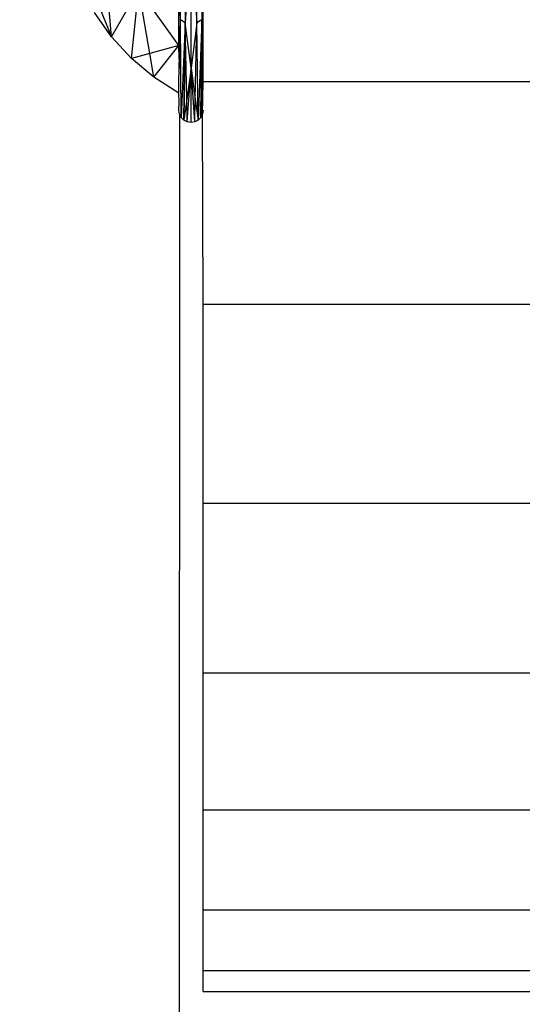
# Model space of a CAD drawing. Units: millimetres. Extents: x 65712 to 74940, y -8462 to 2460.
# Drawn here: x 71505 to 71524, y -4221 to -4185 of the extents above; entities that cross this region are included whole.
import ezdxf

# ---------------------------------------------------------------- set-up
doc = ezdxf.new("R2010")
doc.units = ezdxf.units.MM
doc.layers.add('Strefa bezpieczna', color=8, linetype='Continuous')
doc.dimstyles.get("Standard").update_dxf_attribs({"dimtxt": 180, "dimasz": 200, "dimexe": 0.18, "dimexo": 0.0625, "dimgap": 200, "dimtad": 0, "dimtih": 1, "dimtoh": 1, "dimlfac": 0.001, "dimzin": 0, "dimdsep": 46, "dimtxsty": 'Standard', "dimcen": 0.09, "dimse1": 1, "dimse2": 1, "dimadec": 0, "dimazin": 0, "dimtfac": 1, "dimtdec": 4, "dimtofl": 0, "dimtmove": 0, "dimatfit": 3, "dimfxl": 1, "dimtolj": 1, "dimtzin": 0, "dimarcsym": 0})

# ---------------------------------------------------------------- blocks, each defined once
blk = doc.blocks.new('*D125')
at = {"layer": 'Defpoints', "color": 0}
for p in [(70561.115, 1145.213), (65950.222, -8462.148), (72928.155, -8462.148)]:
    blk.add_point(p, dxfattribs=at)
at = {"layer": 'Strefa bezpieczna', "color": 0, "lineweight": -2}
for p, q in [((65950.222, 945.213), (65950.222, -3104.109)), ((65950.222, -8262.148), (65950.222, -3684.109))]:
    blk.add_line(p, q, dxfattribs=at)
at = {"layer": 'Strefa bezpieczna', "color": 0}
for points in [[(65983.555, 945.213), (65916.888, 945.213), (65950.222, 1145.213)], [(65916.888, -8262.148), (65983.555, -8262.148), (65950.222, -8462.148)]]:
    blk.add_solid(points, dxfattribs=at)
at = {"layer": 'Strefa bezpieczna', "color": 0, "insert": (65950.222, -3394.109), "char_height": 180, "attachment_point": 5}
blk.add_mtext('\\A1;9.61', dxfattribs=at)
blk = doc.blocks.new('*D126')
at = {"layer": 'Defpoints', "color": 0}
for p in [(70680.155, -818.384), (67146.851, -6498.296), (72714.155, -6498.296)]:
    blk.add_point(p, dxfattribs=at)
at = {"layer": 'Strefa bezpieczna', "color": 0, "lineweight": -2}
for p, q in [((67146.851, -1018.384), (67146.851, -3241.876)), ((67146.851, -6298.296), (67146.851, -3821.876))]:
    blk.add_line(p, q, dxfattribs=at)
at = {"layer": 'Strefa bezpieczna', "color": 0}
for points in [[(67180.185, -1018.384), (67113.518, -1018.384), (67146.851, -818.384)], [(67113.518, -6298.296), (67180.185, -6298.296), (67146.851, -6498.296)]]:
    blk.add_solid(points, dxfattribs=at)
at = {"layer": 'Strefa bezpieczna', "color": 0, "insert": (67146.851, -3531.876), "char_height": 180, "attachment_point": 5}
blk.add_mtext('\\A1;5.68', dxfattribs=at)

msp = doc.modelspace()

# ---------------------------------------------------------------- linework, layer by layer
for p, q in [((71511.202, -4185.365), (71511.202, -4174.955)), ((71511.371, -4174.854), (71511.371, -4185.466)), ((71511.801, -4185.466), (71511.801, -4174.854)), ((71511.97, -4174.955), (71511.97, -4185.365)), ((71511.146, -4186.502), (71511.146, -4182.582)), ((71511.586, -4182.626), (71511.371, -4185.466)), ((71511.586, -4187.104), (71511.586, -4182.626)), ((71511.586, -4182.626), (71511.801, -4185.466)), ((71508.72, -4185.971), (71508.501, -4183.475)), ((71508.72, -4185.971), (71509.703, -4184.261)), ((71509.436, -4186.752), (71509.703, -4184.261)), ((71511.146, -4186.283), (71509.703, -4184.261)), ((71510.101, -4186.57), (71509.703, -4184.261)), ((71511.202, -4185.365), (71511.146, -4184.086)), ((71511.146, -4186.283), (71511.146, -4184.086)), ((71512.026, -4184.411), (71511.97, -4185.365)), ((71512.026, -4187.044), (71512.026, -4184.411)), ((71508.205, -4184.717), (71508.72, -4185.971)), ((71508.72, -4185.971), (71508.113, -4185.102)), ((71511.159, -4187.098), (71511.202, -4185.365)), ((71511.371, -4185.466), (71511.202, -4185.365)), ((71511.23, -4188.879), (71511.202, -4185.365)), ((71511.97, -4185.365), (71511.801, -4185.466)), ((71511.97, -4185.365), (71511.845, -4188.976)), ((71511.97, -4185.365), (71511.942, -4188.879)), ((71511.942, -4188.879), (71511.97, -4185.365)), ((71512.004, -4188.756), (71511.97, -4185.365)), ((71512.026, -4187.044), (71511.97, -4185.365)), ((71511.371, -4185.466), (71511.23, -4188.879)), ((71511.371, -4185.466), (71511.327, -4188.976)), ((71511.327, -4188.976), (71511.371, -4185.466)), ((71511.586, -4187.104), (71511.371, -4185.466)), ((71511.432, -4188.219), (71511.371, -4185.466)), ((71511.801, -4185.466), (71511.586, -4187.104)), ((71511.74, -4188.219), (71511.801, -4185.466)), ((71511.845, -4188.976), (71511.801, -4185.466)), ((71509.436, -4186.752), (71508.72, -4185.971)), ((71511.146, -4186.283), (71510.101, -4186.57)), ((71510.25, -4187.432), (71511.146, -4186.283)), ((71511.146, -4186.502), (71511.146, -4186.283)), ((71510.101, -4186.57), (71509.436, -4186.752)), ((71510.25, -4187.432), (71509.436, -4186.752)), ((71510.25, -4187.432), (71510.101, -4186.57)), ((71511.146, -4186.502), (71511.159, -4187.098)), ((71511.146, -4187.625), (71511.159, -4187.098)), ((71511.586, -4187.104), (71511.432, -4188.219)), ((71511.45, -4189.038), (71511.586, -4187.104)), ((71511.45, -4189.038), (71511.586, -4187.104)), ((71511.722, -4189.038), (71511.586, -4187.104)), ((71511.586, -4187.104), (71511.74, -4188.219)), ((71511.586, -4189.06), (71511.586, -4187.104)), ((71511.586, -4189.06), (71511.586, -4187.104)), ((71511.722, -4189.038), (71511.586, -4187.104)), ((71512.026, -4187.58), (71512.026, -4187.044)), ((71511.146, -4187.999), (71510.25, -4187.432)), ((71511.146, -4187.999), (71511.146, -4187.625)), ((71512.004, -4188.756), (71512.026, -4187.58)), ((71512.026, -4187.58), (71524.026, -4187.58)), ((71511.159, -4188.314), (71511.146, -4187.999)), ((71511.432, -4188.219), (71511.327, -4188.976)), ((71511.45, -4189.038), (71511.432, -4188.219)), ((71511.722, -4189.038), (71511.74, -4188.219)), ((71511.74, -4188.219), (71511.845, -4188.976)), ((71511.146, -4188.62), (71511.159, -4188.314)), ((71511.167, -4188.756), (71511.146, -4188.62)), ((71511.167, -4188.756), (71511.146, -4188.62)), ((71511.167, -4188.756), (71511.159, -4221.625)), ((71511.23, -4188.879), (71511.167, -4188.756)), ((71511.327, -4188.976), (71511.23, -4188.879)), ((71511.942, -4188.879), (71511.845, -4188.976)), ((71512.004, -4188.756), (71511.942, -4188.879)), ((71512.026, -4188.62), (71512.004, -4188.756)), ((71512.026, -4195.608), (71512.004, -4188.756)), ((71511.45, -4189.038), (71511.327, -4188.976)), ((71511.586, -4189.06), (71511.45, -4189.038)), ((71511.722, -4189.038), (71511.586, -4189.06)), ((71511.845, -4188.976), (71511.722, -4189.038)), ((71512.026, -4202.767), (71512.026, -4195.608)), ((71524.026, -4195.608), (71512.026, -4195.608)), ((71512.026, -4208.882), (71512.026, -4202.767)), ((71512.026, -4202.767), (71524.026, -4202.767)), ((71512.026, -4213.801), (71512.026, -4208.882)), ((71524.026, -4208.882), (71512.026, -4208.882)), ((71512.026, -4217.404), (71512.026, -4213.801)), ((71512.026, -4213.801), (71524.026, -4213.801)), ((71512.026, -4219.602), (71512.026, -4217.404)), ((71512.026, -4217.404), (71524.026, -4217.404)), ((71512.026, -4220.341), (71512.026, -4219.602)), ((71524.026, -4219.602), (71512.026, -4219.602)), ((71512.026, -4220.341), (71524.026, -4220.341))]:
    msp.add_line(p, q)

# ---------------------------------------------------------------- dimensions: what is measured, and where the dimension line sits
at = {"layer": 'Strefa bezpieczna'}
for base, p1, p2, picture, middle in [((65950.222, -8462.148), (70561.115, 1145.213), (72928.155, -8462.148), '*D125', (65950.222, -3394.109)), ((67146.851, -6498.296), (70680.155, -818.384), (72714.155, -6498.296), '*D126', (67146.851, -3531.876))]:
    dim = msp.add_linear_dim(base=base, p1=p1, p2=p2, angle=90, dimstyle='Standard', dxfattribs=at)
    dim.commit()
    dim.dimension.update_dxf_attribs({"geometry": picture, "text_midpoint": middle, "dimtype": 160})

doc.saveas('drawing.dxf')
